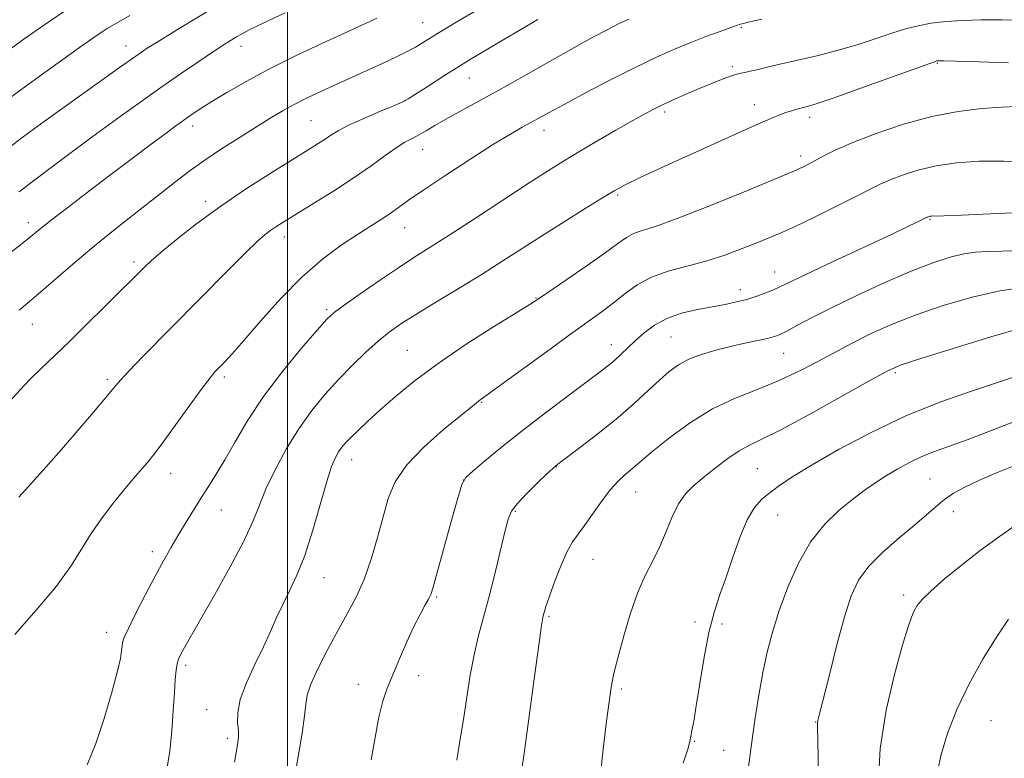
# Model space of a CAD drawing. Extents: x 2152300 to 2155200, y 292300 to 295200.
# Drawn here: x 2152943 to 2153153, y 294246 to 294404 of the extents above; entities that cross this region are included whole.
import ezdxf

# ---------------------------------------------------------------- set-up
doc = ezdxf.new("R2010")
doc.units = 0
doc.header["$MEASUREMENT"] = 0
for name, color, linetype, lineweight in [('CONTOUR INDEX', 41, 'Continuous', 13), ('CONTOUR INTERMEDIATE', 44, 'Continuous', 0), ('GRID LINE', 7, 'Continuous', 0), ('SPOT ELEVATION DTM', 2, 'Continuous', 13)]:
    doc.layers.add(name, color=color, linetype=linetype, lineweight=lineweight)

msp = doc.modelspace()

# ---------------------------------------------------------------- linework, layer by layer
at = {"layer": 'CONTOUR INDEX', "flags": 128}
for points, elevation in [([(2153019.014, 294403.867), (2153017.979, 294403.366), (2153016.861, 294402.843), (2153012.103, 294400.667), (2153007.454, 294398.527), (2153001.826, 294395.87), (2152996.135, 294393.0489), (2152991.1479, 294390.3799), (2152987.042, 294388.015), (2152983.842, 294386.068), (2152981.528, 294384.607), (2152979.8909, 294383.533), (2152978.676, 294382.703), (2152977.593, 294381.941), (2152976.222, 294380.9461), (2152974.111, 294379.384), (2152970.936, 294377.015), (2152966.899, 294373.986), (2152962.333, 294370.537), (2152957.602, 294366.933), (2152953.198, 294363.549), (2152949.645, 294360.783), (2152947.236, 294358.864), (2152945.341, 294357.328), (2152943.1, 294355.543), (2152939.94, 294353.086)], 990), ([(2153157.363, 294403.41), (2153152.175, 294403.469), (2153147.718, 294403.4759), (2153143.738, 294403.364), (2153140.182, 294403.121), (2153137.044, 294402.748), (2153134.266, 294402.24), (2153131.588, 294401.56), (2153128.697, 294400.663), (2153125.3419, 294399.532), (2153121.5139, 294398.268), (2153117.266, 294396.999), (2153112.7251, 294395.837), (2153108.322, 294394.824), (2153104.564, 294393.988), (2153101.8189, 294393.345), (2153099.912, 294392.874), (2153098.532, 294392.544), (2153097.377, 294392.308), (2153096.19, 294392.046), (2153094.72, 294391.62), (2153092.7839, 294390.929), (2153090.457, 294390.012), (2153087.8769, 294388.943), (2153085.191, 294387.799), (2153082.585, 294386.657), (2153080.2501, 294385.596), (2153078.259, 294384.633), (2153076.197, 294383.546), (2153073.528, 294382.054), (2153069.919, 294379.987), (2153065.847, 294377.623), (2153061.994, 294375.354), (2153058.775, 294373.411), (2153055.559, 294371.393), (2153051.451, 294368.739), (2153039.764, 294361.1039), (2153034.225, 294357.51), (2153026.895, 294352.8479), (2153023.591, 294350.692), (2153019.583, 294347.98), (2153015.44, 294345.116), (2153012.0341, 294342.72), (2153009.915, 294341.147), (2153008.351, 294339.691), (2153006.291, 294337.386), (2153002.991, 294333.542), (2152998.931, 294328.596), (2152994.9, 294323.265), (2152991.529, 294318.178), (2152988.824, 294313.609), (2152986.634, 294309.743), (2152984.807, 294306.672), (2152983.184, 294304.105), (2152981.605, 294301.658), (2152979.95, 294299.036), (2152978.2661, 294296.299), (2152976.639, 294293.595), (2152975.1151, 294290.994), (2152973.559, 294288.235), (2152971.795, 294284.978), (2152969.742, 294281.069), (2152967.707, 294277.102), (2152966.092, 294273.855), (2152965.1861, 294271.881), (2152964.827, 294270.822), (2152964.738, 294270.0929), (2152964.659, 294269.122), (2152964.382, 294267.403), (2152963.714, 294264.442), (2152962.526, 294259.975), (2152960.941, 294254.65), (2152959.148, 294249.345), (2152957.341, 294244.769)], 1000), ([(2153156.206, 294354.379), (2153152.117, 294354.218), (2153148.974, 294354.124), (2153146.453, 294353.98), (2153143.986, 294353.631), (2153141.06, 294352.927), (2153137.398, 294351.74), (2153132.783, 294349.95), (2153127.173, 294347.522), (2153121.233, 294344.789), (2153115.803, 294342.168), (2153111.553, 294340.007), (2153108.455, 294338.356), (2153106.308, 294337.192), (2153104.86, 294336.464), (2153103.654, 294336.006), (2153102.178, 294335.626), (2153097.356, 294334.587), (2153094.331, 294333.904), (2153091.1911, 294333.113), (2153088.16, 294332.209), (2153085.46, 294331.179), (2153083.223, 294329.997), (2153081.229, 294328.563), (2153079.168, 294326.759), (2153076.765, 294324.499), (2153073.882, 294321.821), (2153070.417, 294318.798), (2153066.409, 294315.567), (2153062.469, 294312.543), (2153057.537, 294308.839), (2153056.444, 294307.932), (2153055.216, 294306.78), (2153053.248, 294304.885), (2153050.938, 294302.596), (2153048.934, 294300.471), (2153047.7, 294298.837), (2153046.966, 294297.088), (2153046.277, 294294.389), (2153045.285, 294290.195), (2153044.064, 294285.136), (2153042.797, 294280.135), (2153040.601, 294272.072), (2153039.694, 294268.206), (2153038.899, 294263.882), (2153038.169, 294259.21), (2153037.448, 294254.4269), (2153036.705, 294249.807), (2153036.012, 294245.764)], 1010), ([(2153155.542, 294308.864), (2153151.324, 294307.146), (2153147.305, 294305.429), (2153144.181, 294303.956), (2153141.824, 294302.644), (2153139.901, 294301.328), (2153138.082, 294299.85), (2153136.049, 294298.069), (2153133.485, 294295.851), (2153130.2329, 294293.129), (2153126.77, 294290.113), (2153123.735, 294287.081), (2153121.581, 294284.149), (2153120.025, 294280.783), (2153118.606, 294276.284), (2153116.9869, 294270.316), (2153115.36, 294263.98), (2153113.2739, 294255.6531), (2153112.9419, 294254.252), (2153112.854, 294253.66), (2153112.85, 294252.95), (2153113.003, 294246.502), (2153113.158, 294238.933)], 1020)]:
    msp.add_lwpolyline(points, dxfattribs=dict(at, elevation=elevation))
at = {"layer": 'CONTOUR INTERMEDIATE', "flags": 128}
for points, elevation in [([(2152989.99, 294409.572), (2152976.556, 294401.418), (2152972.7969, 294399.119), (2152970.122, 294397.438), (2152967.652, 294395.773), (2152964.203, 294393.332), (2152948.192, 294381.83), (2152945.0601, 294379.561), (2152943.115, 294378.112), (2152941.23, 294376.643)], 986), ([(2152966.399, 294404.447), (2152961.593, 294401.619), (2152960.303, 294400.798), (2152958.514, 294399.579), (2152955.703, 294397.593), (2152951.614, 294394.665), (2152947.082, 294391.4), (2152943.209, 294388.594), (2152940.768, 294386.807)], 984), ([(2152952.526, 294405.318), (2152949.56, 294403.355), (2152946.647, 294401.357), (2152943.81, 294399.361), (2152941.19, 294397.48)], 982), ([(2152999.463, 294404.977), (2152994.768, 294402.775), (2152991.805, 294401.333), (2152990.153, 294400.46), (2152989.104, 294399.84), (2152988.011, 294399.172), (2152986.497, 294398.215), (2152984.248, 294396.745), (2152981.062, 294394.612), (2152977.186, 294391.973), (2152972.98, 294389.062), (2152968.7171, 294386.056), (2152964.336, 294382.907), (2152959.687, 294379.512), (2152954.742, 294375.854), (2152949.944, 294372.271), (2152945.8579, 294369.19), (2152942.836, 294366.88)], 988), ([(2153039.91, 294405.371), (2153036.774, 294403.467), (2153031.899, 294400.547), (2153028.699, 294398.577), (2153027.201, 294397.703), (2153025.427, 294396.752), (2153023.199, 294395.639), (2153020.354, 294394.289), (2153016.841, 294392.671), (2153006.42, 294387.939), (2153003.86, 294386.727), (2153001.534, 294385.545), (2152999.207, 294384.255), (2152996.634, 294382.73), (2152993.5679, 294380.843), (2152989.879, 294378.53), (2152985.927, 294375.987), (2152982.189, 294373.474), (2152978.976, 294371.155), (2152975.923, 294368.809), (2152972.496, 294366.12), (2152968.316, 294362.862), (2152963.624, 294359.176), (2152958.816, 294355.291), (2152954.263, 294351.453), (2152946.982, 294345.12), (2152944.631, 294343.118), (2152942.837, 294341.611)], 992), ([(2153053.276, 294403.572), (2153046.068, 294399.323), (2153039.103, 294395.1531), (2153033.61, 294391.76), (2153029.6891, 294389.251), (2153025.704, 294386.642), (2153024.5491, 294386.028), (2153022.786, 294385.269), (2153019.814, 294384.028), (2153016.243, 294382.505), (2153012.991, 294381.037), (2153010.738, 294379.879), (2153009.232, 294378.954), (2153007.984, 294378.103), (2153006.515, 294377.148), (2153004.39, 294375.819), (2153001.182, 294373.828), (2152996.648, 294370.987), (2152991.281, 294367.526), (2152985.757, 294363.777), (2152980.681, 294360.07), (2152976.371, 294356.714), (2152973.077, 294354.015), (2152970.935, 294352.174), (2152969.635, 294350.977), (2152961.146, 294342.484), (2152957.272, 294338.643), (2152953.465, 294334.914), (2152947.572, 294329.271), (2152945.204, 294326.948), (2152942.969, 294324.628), (2152940.819, 294322.277)], 994), ([(2153101.019, 294403.6), (2153098.083, 294402.965), (2153096.825, 294402.673), (2153096.393, 294402.548), (2153094.037, 294401.72), (2153091.895, 294400.951), (2153089.086, 294399.912), (2153085.867, 294398.665), (2153082.41, 294397.234), (2153078.547, 294395.508), (2153074.023, 294393.339), (2153068.768, 294390.683), (2153063.44, 294387.9089), (2153058.883, 294385.49), (2153055.7, 294383.77), (2153049.933, 294380.596), (2153047.437, 294379.162), (2153043.862, 294376.98), (2153039.0051, 294373.8841), (2153033.695, 294370.415), (2153029.021, 294367.292), (2153025.7779, 294365.0499), (2153023.6069, 294363.499), (2153021.857, 294362.267), (2153019.962, 294361.018), (2153014.871, 294357.7709), (2153011.42, 294355.473), (2153007.435, 294352.512), (2153003.07, 294348.7199), (2152998.533, 294344.098), (2152994.246, 294339.309), (2152990.684, 294335.186), (2152988.187, 294332.351), (2152986.563, 294330.589), (2152984.603, 294328.555), (2152983.516, 294327.26), (2152981.794, 294324.991), (2152979.1949, 294321.414), (2152976.202, 294317.2541), (2152973.479, 294313.501), (2152971.526, 294310.901), (2152970.184, 294309.221), (2152969.126, 294307.986), (2152968.052, 294306.758), (2152966.762, 294305.257), (2152965.082, 294303.244), (2152962.921, 294300.565), (2152960.521, 294297.417), (2152958.204, 294294.087), (2152956.139, 294290.746), (2152953.862, 294287.12), (2152950.753, 294282.823), (2152946.484, 294277.705), (2152941.894, 294272.576)], 998), ([(2153072.653, 294403.669), (2153070.622, 294402.695), (2153068.156, 294401.442), (2153065.024, 294399.772), (2153060.968, 294397.533), (2153055.891, 294394.6711), (2153050.332, 294391.521), (2153044.985, 294388.516), (2153040.418, 294386), (2153036.68, 294383.965), (2153033.69, 294382.316), (2153031.35, 294380.966), (2153029.495, 294379.868), (2153027.944, 294378.984), (2153026.509, 294378.239), (2153024.975, 294377.4151), (2153023.124, 294376.26), (2153020.763, 294374.5801), (2153017.808, 294372.4251), (2153014.2, 294369.902), (2153009.999, 294367.161), (2153005.736, 294364.495), (2152999.435, 294360.626), (2152997.673, 294359.5111), (2152996.395, 294358.65), (2152995.202, 294357.751), (2152993.591, 294356.332), (2152991.031, 294353.864), (2152987.185, 294350.017), (2152969.176, 294331.747), (2152966.274, 294328.751), (2152964.425, 294326.751), (2152963.022, 294325.111), (2152961.286, 294323.021), (2152958.64, 294319.894), (2152955.334, 294316.037), (2152951.823, 294311.984), (2152948.493, 294308.186), (2152945.461, 294304.776), (2152942.778, 294301.806)], 996), ([(2153153.538, 294394.364), (2153147.299, 294394.521), (2153139.737, 294394.735), (2153138.602, 294394.75), (2153138.28, 294394.731), (2153137.958, 294394.645), (2153136.728, 294394.215), (2153121.85, 294388.842), (2153116.184, 294386.833), (2153112.587, 294385.6201), (2153110.64, 294385.032), (2153108.425, 294384.459), (2153107.299, 294384.128), (2153106.112, 294383.733), (2153104.845, 294383.258), (2153103.418, 294382.676), (2153101.737, 294381.953), (2153099.64, 294381.026), (2153092.41, 294377.77), (2153080.36, 294372.303), (2153075.0941, 294369.885), (2153071.76, 294368.299), (2153069.509, 294367.09), (2153067.045, 294365.591), (2153063.397, 294363.311), (2153058.9169, 294360.4881), (2153054.285, 294357.541), (2153045.846, 294352.12), (2153041.424, 294349.342), (2153036.51, 294346.337), (2153031.583, 294343.356), (2153027.292, 294340.738), (2153024.089, 294338.699), (2153021.61, 294336.944), (2153019.29, 294335.056), (2153016.684, 294332.707), (2153013.828, 294329.948), (2153010.881, 294326.9209), (2153007.974, 294323.721), (2153005.136, 294320.256), (2153002.372, 294316.385), (2152999.715, 294312.064), (2152997.326, 294307.645), (2152995.398, 294303.577), (2152993.99, 294300.103), (2152992.6229, 294296.641), (2152990.688, 294292.404), (2152987.804, 294286.93), (2152984.51, 294281.061), (2152978.392, 294270.432), (2152977.681, 294269.166), (2152977.175, 294268.211), (2152976.792, 294267.315), (2152976.502, 294266.284), (2152976.273, 294264.916), (2152976.077, 294262.955), (2152975.886, 294260.136), (2152975.667, 294256.334), (2152975.361, 294251.995), (2152974.9009, 294247.704), (2152974.267, 294243.77)], 1002), ([(2153155.347, 294385.021), (2153152.017, 294384.912), (2153147.803, 294384.617), (2153142.7989, 294383.997), (2153137.168, 294382.898), (2153131.154, 294381.248), (2153125.33, 294379.302), (2153120.355, 294377.395), (2153116.709, 294375.798), (2153114.177, 294374.525), (2153110.949, 294372.758), (2153109.844, 294372.19), (2153109.032, 294371.7959), (2153108.31, 294371.475), (2153097.046, 294366.793), (2153089.678, 294363.778), (2153082.964, 294361.141), (2153078.34, 294359.501), (2153075.495, 294358.597), (2153073.677, 294357.947), (2153072.164, 294357.112), (2153070.347, 294355.823), (2153067.647, 294353.852), (2153063.759, 294351.129), (2153059.481, 294348.195), (2153053.635, 294344.223), (2153051.764, 294343.003), (2153044.071, 294338.208), (2153038.055, 294334.37), (2153032.03, 294330.308), (2153026.9531, 294326.543), (2153022.877, 294323.212), (2153019.633, 294320.3569), (2153017.062, 294318.003), (2153015.063, 294316.106), (2153013.549, 294314.605), (2153012.426, 294313.425), (2153011.574, 294312.422), (2153010.867, 294311.441), (2153010.178, 294310.254), (2153009.377, 294308.351), (2153008.336, 294305.152), (2153005.362, 294294.749), (2153003.661, 294289.412), (2153001.985, 294285.165), (2153000.4, 294281.823), (2152998.9541, 294278.957), (2152997.658, 294276.169), (2152996.353, 294273.219), (2152994.841, 294269.902), (2152993.03, 294266.122), (2152991.2469, 294262.231), (2152989.927, 294258.69), (2152989.372, 294255.858), (2152989.354, 294253.699), (2152989.515, 294252.075), (2152989.556, 294250.802), (2152989.425, 294249.507), (2152989.128, 294247.77), (2152988.687, 294245.32)], 1004), ([(2153158.045, 294372.97), (2153152.523, 294373.366), (2153147.27, 294373.385), (2153142.443, 294373.034), (2153138.076, 294372.366), (2153134.21, 294371.451), (2153130.9289, 294370.426), (2153128.328, 294369.441), (2153126.349, 294368.568), (2153124.325, 294367.554), (2153121.436, 294366.066), (2153117.178, 294363.918), (2153112.315, 294361.514), (2153107.923, 294359.403), (2153104.7691, 294357.977), (2153102.366, 294356.985), (2153099.918, 294356.017), (2153096.804, 294354.7701), (2153093.106, 294353.37), (2153089.084, 294352.051), (2153081.05, 294349.925), (2153077.481, 294348.667), (2153074.434, 294347.008), (2153071.8, 294345.098), (2153069.399, 294343.171), (2153066.996, 294341.346), (2153060.231, 294336.496), (2153055.1, 294332.776), (2153045.156, 294325.52), (2153040.693, 294322.3), (2153040.138, 294321.858), (2153036.801, 294319.13), (2153033.226, 294316.188), (2153029.073, 294312.515), (2153025.382, 294308.674), (2153022.93, 294305.076), (2153021.426, 294301.518), (2153020.315, 294297.64), (2153019.133, 294293.225), (2153017.789, 294288.6099), (2153016.286, 294284.27), (2153014.621, 294280.526), (2153012.778, 294277.075), (2153010.735, 294273.456), (2153008.537, 294269.394), (2153006.487, 294265.351), (2153004.953, 294261.973), (2153004.172, 294259.644), (2153003.86, 294257.698), (2153003.601, 294255.208), (2153003.081, 294251.554), (2153002.394, 294247.357), (2153001.253, 294240.772)], 1006), ([(2153157.444, 294362.525), (2153143.477, 294361.874), (2153139.76, 294361.727), (2153138.178, 294361.695), (2153137.375, 294361.71), (2153137.101, 294361.691), (2153136.853, 294361.653), (2153136.635, 294361.601), (2153136.302, 294361.487), (2153136.172, 294361.429), (2153134.4599, 294360.577), (2153132.392, 294359.583), (2153128.564, 294357.774), (2153116.064, 294351.921), (2153110.358, 294349.235), (2153104.847, 294346.586), (2153103.469, 294345.958), (2153101.8511, 294345.3), (2153099.9289, 294344.605), (2153097.826, 294343.948), (2153095.621, 294343.383), (2153093.208, 294342.871), (2153087.25, 294341.751), (2153083.909, 294340.969), (2153080.775, 294339.896), (2153078.124, 294338.468), (2153075.9241, 294336.824), (2153074.06, 294335.15), (2153070.989, 294332.222), (2153069.684, 294331.021), (2153068.39, 294329.933), (2153066.642, 294328.587), (2153059.806, 294323.491), (2153054.906, 294319.795), (2153049.928, 294315.954), (2153045.52, 294312.423), (2153041.957, 294309.476), (2153039.429, 294307.3411), (2153037.983, 294306.004), (2153037.128, 294304.501), (2153036.232, 294301.626), (2153034.846, 294296.656), (2153031.014, 294282.653), (2153030.513, 294281.094), (2153030.017, 294280.06), (2153029.253, 294278.723), (2153028.195, 294276.8229), (2153026.878, 294274.238), (2153025.3629, 294270.9549), (2153023.803, 294267.372), (2153022.379, 294263.991), (2153021.221, 294261.124), (2153020.277, 294258.32), (2153019.447, 294254.937), (2153018.642, 294250.578), (2153017.824, 294245.829)], 1008), ([(2153156.537, 294346.491), (2153151.652, 294345.781), (2153145.809, 294344.419), (2153139.626, 294342.61), (2153133.829, 294340.651), (2153128.928, 294338.752), (2153124.551, 294336.784), (2153120.104, 294334.531), (2153115.154, 294331.88), (2153109.901, 294329.12), (2153104.7021, 294326.64), (2153099.821, 294324.677), (2153095.1531, 294322.854), (2153090.496, 294320.639), (2153085.773, 294317.701), (2153081.39, 294314.499), (2153077.875, 294311.692), (2153075.579, 294309.766), (2153073.043, 294307.559), (2153071.822, 294306.5461), (2153070.385, 294305.226), (2153068.721, 294303.376), (2153066.854, 294300.896), (2153064.958, 294298.182), (2153063.242, 294295.754), (2153061.848, 294293.935), (2153060.645, 294292.265), (2153059.433, 294290.089), (2153058.085, 294286.992), (2153056.758, 294283.534), (2153055.681, 294280.515), (2153055.0191, 294278.539), (2153054.684, 294277.433), (2153054.522, 294276.825), (2153054.38, 294276.197), (2153054.096, 294274.441), (2153053.504, 294270.3), (2153052.52, 294263.116), (2153050.352, 294247.184), (2153049.695, 294242.544)], 1012), ([(2153156.669, 294337.984), (2153149.773, 294335.927), (2153141.7549, 294333.482), (2153134.876, 294331.352), (2153130.674, 294329.976), (2153127.791, 294328.735), (2153124.142, 294326.746), (2153118.289, 294323.451), (2153111.371, 294319.591), (2153105.17, 294316.231), (2153101.0051, 294314.136), (2153098.343, 294312.866), (2153096.185, 294311.684), (2153093.751, 294310.0261), (2153091.132, 294308.044), (2153088.636, 294306.0669), (2153086.508, 294304.31), (2153084.732, 294302.5359), (2153083.228, 294300.392), (2153081.905, 294297.64), (2153080.638, 294294.501), (2153079.293, 294291.307), (2153077.774, 294288.269), (2153076.144, 294285.093), (2153074.505, 294281.3659), (2153072.959, 294276.877), (2153071.609, 294272.2479), (2153070.5539, 294268.308), (2153069.8579, 294265.646), (2153069.426, 294263.907), (2153069.125, 294262.496), (2153068.831, 294260.811), (2153068.456, 294258.224), (2153067.922, 294254.098), (2153067.203, 294248.14), (2153066.488, 294241.429)], 1014), ([(2153156.005, 294327.878), (2153151.581, 294326.352), (2153145.859, 294324.467), (2153139.132, 294322.121), (2153131.818, 294319.196), (2153124.378, 294315.686), (2153117.44, 294312.013), (2153111.679, 294308.71), (2153107.563, 294306.178), (2153104.76, 294304.291), (2153102.731, 294302.795), (2153101.013, 294301.392), (2153099.434, 294299.628), (2153097.893, 294297.007), (2153096.319, 294293.237), (2153094.761, 294288.8401), (2153093.296, 294284.542), (2153091.982, 294280.827), (2153090.8, 294277.215), (2153089.71, 294272.984), (2153088.6881, 294267.708), (2153087.776, 294262.139), (2153087.028, 294257.325), (2153086.484, 294254.053), (2153086.114, 294252.06), (2153085.658, 294249.774), (2153085.22, 294248.142), (2153084.246, 294245.108)], 1016), ([(2153159.322, 294319.717), (2153149.654, 294315.928), (2153144.701, 294314.041), (2153137.722, 294311.519), (2153135.043, 294310.448), (2153132.396, 294309.193), (2153129.791, 294307.783), (2153127.333, 294306.308), (2153125.066, 294304.816), (2153122.808, 294303.202), (2153120.3199, 294301.319), (2153117.449, 294299.01), (2153114.388, 294296.085), (2153111.417, 294292.343), (2153108.773, 294287.712), (2153106.526, 294282.632), (2153104.706, 294277.671), (2153103.311, 294273.236), (2153102.225, 294269.079), (2153101.301, 294264.789), (2153100.419, 294260.037), (2153099.568, 294254.813), (2153098.763, 294249.185), (2153098.032, 294243.291)], 1018), ([(2153155.4131, 294296.144), (2153151.563, 294293.44), (2153147.45, 294290.421), (2153143.406, 294287.278), (2153139.784, 294284.301), (2153136.94, 294281.81), (2153135.113, 294280.016), (2153134.058, 294278.709), (2153133.412, 294277.575), (2153132.831, 294276.224), (2153132.069, 294273.974), (2153130.9, 294270.067), (2153129.229, 294264.021), (2153127.476, 294256.449), (2153126.191, 294248.238), (2153125.7729, 294240.212)], 1022), ([(2153153.494, 294275.789), (2153151.1191, 294272.195), (2153148.129, 294267.406), (2153145.108, 294262.013), (2153142.543, 294256.564), (2153140.554, 294251.449), (2153139.165, 294247.018), (2153138.389, 294243.4351)], 1024)]:
    msp.add_lwpolyline(points, dxfattribs=dict(at, elevation=elevation))
at = {"layer": 'GRID LINE', "flags": 128}
msp.add_lwpolyline([(2153000, 292500), (2153000, 295000)], dxfattribs=at)
at = {"layer": 'SPOT ELEVATION DTM'}
for p in [(2153028.79, 294402.91, 991.13), (2153096.64, 294401.86, 998.16), (2152965.58, 294397.92, 985.32), (2152990.05, 294397.84, 988.56), (2153094.69, 294393.5, 999.71), (2153138.36, 294394.21, 1002.13), (2153038.69, 294391.12, 994.83), (2153025.03, 294386.27, 993.98), (2153099.36, 294385.42, 1001.35), (2153080.26, 294383.85, 1000.34), (2152979.8, 294380.91, 990.5), (2153005, 294382.04, 993.04), (2153111.16, 294382.71, 1002.47), (2153054.58, 294379.94, 998.6), (2153028.79, 294375.88, 996.76), (2153109.27, 294374.46, 1003.57), (2152982.56, 294364.8, 993.57), (2153070.31, 294366.16, 1002.23), (2152944.77, 294360.3, 989.48), (2153136.78, 294361.01, 1008.12), (2153024.94, 294359.21, 998.79), (2152999.32, 294357.24, 996.55), (2152967.32, 294351.93, 993.65), (2153103.71, 294349.74, 1007.25), (2153096.39, 294346.01, 1007.44), (2153052.88, 294344.2, 1003.92), (2153008.34, 294341.74, 999.75), (2152945.66, 294338.59, 992.77), (2153081.65, 294335.92, 1009.03), (2153025.5, 294333.05, 1003.09), (2153068.95, 294334.31, 1007.38), (2153105.63, 294332.45, 1010.84), (2152961.59, 294326.94, 995.7), (2152986.51, 294327.41, 998.33), (2153129.44, 294328.34, 1014.28), (2153041.33, 294322, 1006.11), (2153013.67, 294309.81, 1004.66), (2153057.19, 294308.28, 1010.05), (2153100.06, 294307.89, 1015.02), (2152975.13, 294306.88, 998.67), (2153037.52, 294305.44, 1008.04), (2153136.8, 294305.68, 1019.09), (2153074.14, 294302.9, 1012.83), (2152985.88, 294299.08, 1000.82), (2153048.47, 294298.8, 1010.19), (2153104.38, 294298, 1016.85), (2153141.79, 294298.74, 1020.63), (2152971.23, 294290.16, 999.55), (2153065.04, 294288.56, 1012.85), (2153007.78, 294284.65, 1004.75), (2153031.77, 294280.51, 1008.18), (2153131.16, 294280.94, 1021.6), (2153055.68, 294276.43, 1012.2), (2153086.77, 294275.18, 1015.53), (2153092.49, 294274.81, 1016.47), (2152961.45, 294273.03, 999.41), (2152978.26, 294266, 1002.32), (2153027.9, 294263.81, 1008.42), (2153015.06, 294261.93, 1007.52), (2153071.07, 294260.94, 1014.26), (2152982.79, 294256.5, 1003.23), (2153112.42, 294253.93, 1019.94), (2153149.75, 294254.16, 1025), (2152987.2, 294250.41, 1003.64), (2153086.68, 294249.81, 1016.11), (2153092.86, 294247.89, 1017.18)]:
    msp.add_point(p, dxfattribs=at)

doc.saveas('drawing.dxf')
